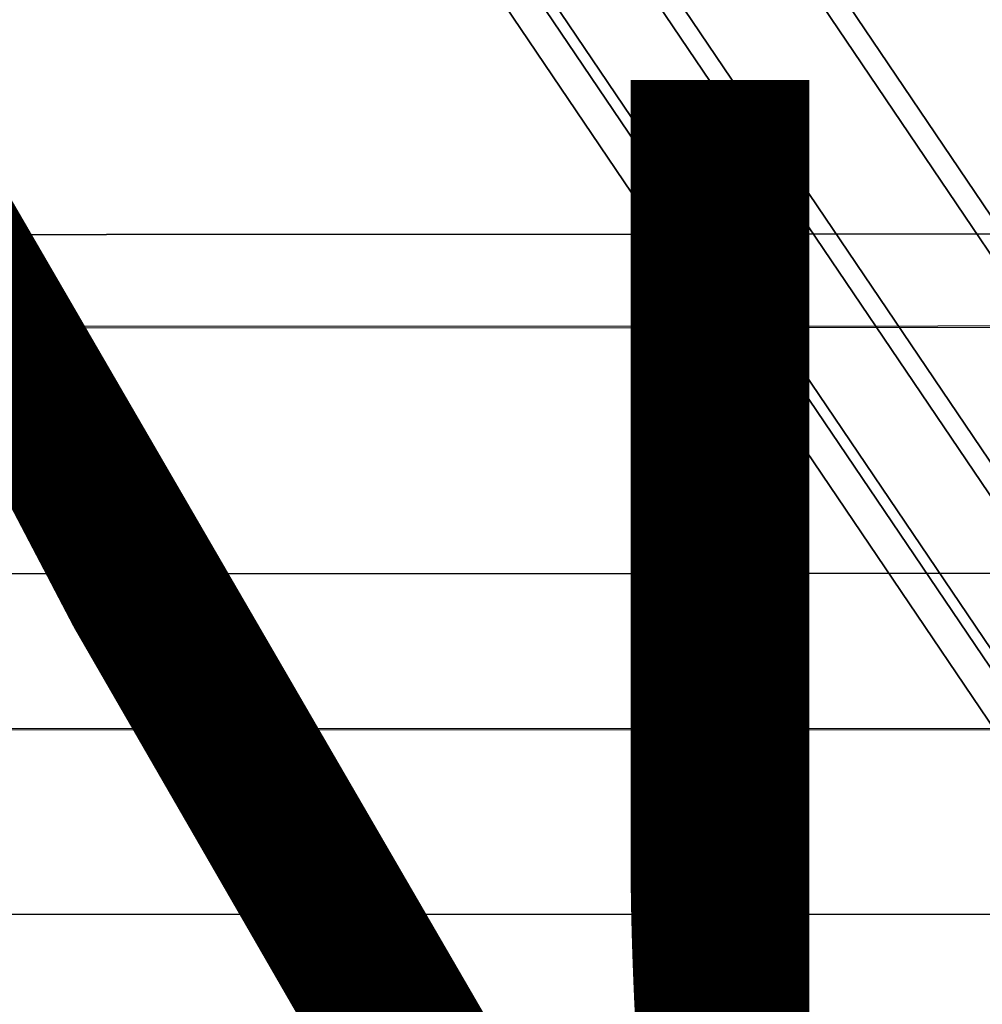
# Model space of a CAD drawing. Units: inches. Extents: x -9.7 to 11, y -10.6 to 10.6.
# Drawn here: x -2.1 to -0.8, y 1.3 to 2.6 of the extents above; entities that cross this region are included whole.
import ezdxf

# ---------------------------------------------------------------- set-up
doc = ezdxf.new("R2010")
doc.units = ezdxf.units.IN
doc.header["$MEASUREMENT"] = 0
for name, color, linetype in [('SEAT-BASE', 5, 'Continuous'), ('SEAT-CUSHION', 5, 'Continuous'), ('SEAT-FINISH', 7, 'Continuous'), ('SEAT-SEAT', 5, 'Continuous')]:
    doc.layers.add(name, color=color, linetype=linetype)
doc.styles.get("Standard").update_dxf_attribs({"font": 'arial.ttf'})

msp = doc.modelspace()

# ---------------------------------------------------------------- linework, layer by layer
at = {"layer": 'SEAT-BASE'}
for points in [[(-0.0162, 1.7569, 16.392), (-0.9634, 3.1585, 16.4364), (-0.9192, 3.1941, 16.6221), (0.0387, 1.7767, 16.5771)], [(0.0387, 1.7767, 16.5771), (-0.9192, 3.1941, 16.6221), (-0.9459, 3.1585, 16.811), (0.0014, 1.7569, 16.7665)], [(-0.1487, 1.7029, 16.2608), (-1.0668, 3.0615, 16.3039), (-0.9634, 3.1585, 16.4364), (-0.0162, 1.7569, 16.392)], [(0.0014, 1.7569, 16.7665), (-0.9459, 3.1585, 16.811), (-1.0364, 3.0615, 16.9527), (-0.1182, 1.7029, 16.9096)], [(-0.3233, 1.6292, 16.2187), (-1.2016, 2.9289, 16.2599), (-1.0668, 3.0615, 16.3039), (-0.1487, 1.7029, 16.2608)], [(-0.1182, 1.7029, 16.9096), (-1.0364, 3.0615, 16.9527), (-1.1664, 2.9289, 17.0091), (-0.2881, 1.6292, 16.9678)], [(-0.4931, 1.5554, 16.2769), (-1.3317, 2.7963, 16.3163), (-1.2016, 2.9289, 16.2599), (-0.3233, 1.6292, 16.2187)], [(-0.2881, 1.6292, 16.9678), (-1.1664, 2.9289, 17.0091), (-1.3012, 2.7963, 16.9651), (-0.4626, 1.5554, 16.9257)], [(-0.6127, 1.5014, 16.42), (-1.4222, 2.6993, 16.458), (-1.3317, 2.7963, 16.3163), (-0.4931, 1.5554, 16.2769)], [(-0.4626, 1.5554, 16.9257), (-1.3012, 2.7963, 16.9651), (-1.4046, 2.6993, 16.8326), (-0.5951, 1.5014, 16.7946)], [(-0.6501, 1.4817, 16.6094), (-1.4489, 2.6637, 16.6469), (-1.4222, 2.6993, 16.458), (-0.6127, 1.5014, 16.42)], [(-0.5951, 1.5014, 16.7946), (-1.4046, 2.6993, 16.8326), (-1.4489, 2.6637, 16.6469), (-0.6501, 1.4817, 16.6094)]]:
    msp.add_3dface(points, dxfattribs=at)
at = {"layer": 'SEAT-CUSHION'}
for points in [[(9.5437, 2.298, 18.5127), (9.5098, 2.7564, 18.5313), (-2.7502, 2.7456, 18.2778), (-2.8255, 2.292, 18.266)], [(9.5698, 1.839, 18.4974), (9.5437, 2.298, 18.5127), (-2.8255, 2.292, 18.266), (-2.8847, 1.8359, 18.2564)], [(9.5894, 1.3796, 18.4855), (9.5698, 1.839, 18.4974), (-2.8847, 1.8359, 18.2564), (-2.9302, 1.3782, 18.249)], [(9.6027, 0.9199, 18.4769), (9.5894, 1.3796, 18.4855), (-2.9302, 1.3782, 18.249), (-2.9629, 0.9195, 18.2437)]]:
    msp.add_3dface(points, dxfattribs=at)
at = {"layer": 'SEAT-SEAT'}
for points in [[(-4.167, 2.168, 17.6248), (-4.0888, 2.7056, 17.637), (10.8343, 2.7139, 17.9437), (10.8726, 2.1722, 17.9217)], [(-4.1694, 2.1661, 18.0309), (-4.0912, 2.7033, 18.0431), (10.8316, 2.7114, 18.3501), (10.8701, 2.1703, 18.3279)], [(10.8999, 1.6298, 17.9044), (10.8726, 2.1722, 17.9217), (-4.167, 2.168, 17.6248), (-4.2266, 1.6279, 17.6154)], [(10.8976, 1.6283, 18.3106), (10.8701, 2.1703, 18.3279), (-4.1694, 2.1661, 18.0309), (-4.2289, 1.6265, 18.0214)], [(-4.271, 1.0852, 18.0147), (-4.2289, 1.6265, 18.0214), (10.8976, 1.6283, 18.3106), (10.9155, 1.0858, 18.2981)], [(-4.2687, 1.0862, 17.6086), (-4.2266, 1.6279, 17.6154), (10.8999, 1.6298, 17.9044), (10.9178, 1.0867, 17.892)]]:
    msp.add_3dface(points, dxfattribs=at)

# ---------------------------------------------------------------- texts
at = {"layer": 'SEAT-FINISH'}
msp.add_attdef('FINISH', (-5, 0.5), '', height=2, dxfattribs=at)

doc.saveas('drawing.dxf')
